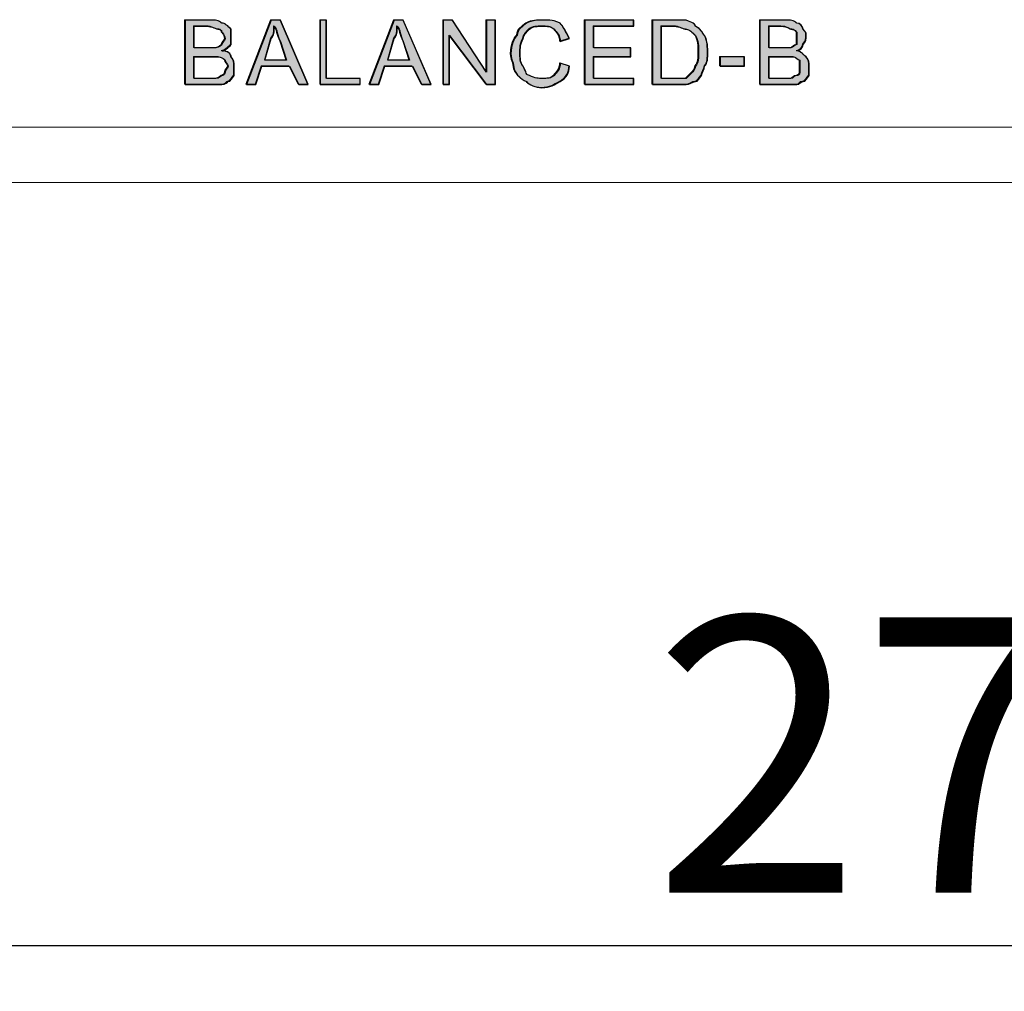
# Model space of a CAD drawing. Units: millimetres. Extents: x 1404 to 4050, y 291 to 944.
# Drawn here: x 1679 to 1715, y 460 to 496 of the extents above; entities that cross this region are included whole.
import ezdxf

# ---------------------------------------------------------------- set-up
doc = ezdxf.new("R2010")
doc.units = ezdxf.units.MM
doc.header["$PDSIZE"] = -1
doc.layers.add('_Layer_', color=7, linetype='Continuous')
doc.styles.add('SLDTEXTSTYLE0', font='txt')
doc.dimstyles.new('ISO-25', dxfattribs={"dimtxt": 10, "dimasz": 10, "dimexe": 1.25, "dimexo": 0.625, "dimtad": 1, "dimdec": 0, "dimtxsty": 'SLDTEXTSTYLE0', "dimcen": 2.5, "dimadec": 0, "dimazin": 0, "dimtfac": 1, "dimtdec": 0, "dimtmove": 0, "dimatfit": 3, "dimfxl": 1, "dimarcsym": 0})

# ---------------------------------------------------------------- blocks, each defined once
blk = doc.blocks.new('*D48')
at = {"layer": '_Layer_', "color": 0, "lineweight": -2, "transparency": 16777216}
for p, q in [((1578.529, 494.111), (1578.529, 460.736)), ((1848.529, 494.111), (1848.529, 460.736)), ((1588.529, 461.986), (1838.529, 461.986))]:
    blk.add_line(p, q, dxfattribs=at)
at = {"layer": '_Layer_', "color": 0, "transparency": 16777216}
for points in [[(1588.529, 463.653), (1588.529, 460.319), (1578.529, 461.986)], [(1838.529, 463.653), (1838.529, 460.319), (1848.529, 461.986)]]:
    blk.add_solid(points, dxfattribs=at)
at = {"layer": 'Defpoints', "color": 0, "transparency": 16777216}
for p in [(1578.529, 494.736), (1848.529, 494.736), (1848.529, 461.986)]:
    blk.add_point(p, dxfattribs=at)
at = {"layer": '_Layer_', "color": 0, "transparency": 16777216, "insert": (1713.529, 467.611), "char_height": 10, "attachment_point": 5, "style": 'SLDTEXTSTYLE0'}
blk.add_mtext('270', dxfattribs=at)

msp = doc.modelspace()

# ---------------------------------------------------------------- hatches: boundary and pattern name
at = {"layer": '_Layer_', "transparency": 33554687}
h = msp.add_hatch(color=256, dxfattribs=at)
h.dxf.hatch_style = 2
edge = h.paths.add_edge_path()
edge.add_spline(control_points=[(1685.165, 493.27), (1685.165, 493.27), (1685.165, 495.617), (1685.165, 495.617), (1685.165, 495.617), (1686.059, 495.617), (1686.059, 495.617), (1686.283, 495.617), (1686.395, 495.617), (1686.507, 495.505), (1686.618, 495.505), (1686.73, 495.393), (1686.842, 495.281), (1686.842, 495.281), (1686.842, 495.058), (1686.842, 495.058), (1686.842, 495.058), (1686.842, 494.723), (1686.842, 494.723), (1686.73, 494.611), (1686.618, 494.499), (1686.507, 494.499), (1686.73, 494.499), (1686.842, 494.387), (1686.842, 494.275), (1686.954, 494.164), (1686.954, 494.052), (1686.954, 493.94), (1686.954, 493.94), (1686.954, 493.605), (1686.954, 493.605), (1686.842, 493.493), (1686.842, 493.381), (1686.73, 493.381), (1686.73, 493.381), (1686.618, 493.27), (1686.507, 493.27), (1686.507, 493.27), (1686.059, 493.27), (1686.059, 493.27), (1686.059, 493.27), (1685.165, 493.27), (1685.165, 493.27)], knot_values=[0, 0, 0, 0, 1, 1, 1, 2, 2, 2, 3, 3, 3, 4, 4, 4, 5, 5, 5, 6, 6, 6, 7, 7, 7, 8, 8, 8, 9, 9, 9, 10, 10, 10, 11, 11, 11, 12, 12, 12, 13, 13, 13, 14, 14, 14, 14], degree=3, periodic=0)
edge = h.paths.add_edge_path()
edge.add_spline(control_points=[(1685.501, 494.611), (1685.501, 494.611), (1686.059, 494.611), (1686.059, 494.611), (1686.059, 494.611), (1686.283, 494.611), (1686.283, 494.611), (1686.395, 494.611), (1686.507, 494.723), (1686.507, 494.723), (1686.507, 494.834), (1686.618, 494.834), (1686.618, 494.946), (1686.618, 495.058), (1686.507, 495.17), (1686.507, 495.17), (1686.507, 495.281), (1686.395, 495.281), (1686.395, 495.281), (1686.283, 495.281), (1686.171, 495.393), (1685.948, 495.393), (1685.948, 495.393), (1685.501, 495.393), (1685.501, 495.393), (1685.501, 495.393), (1685.501, 494.611), (1685.501, 494.611)], knot_values=[0, 0, 0, 0, 1, 1, 1, 2, 2, 2, 3, 3, 3, 4, 4, 4, 5, 5, 5, 6, 6, 6, 7, 7, 7, 8, 8, 8, 9, 9, 9, 9], degree=3, periodic=0)
edge = h.paths.add_edge_path()
edge.add_spline(control_points=[(1685.501, 493.493), (1685.501, 493.493), (1686.059, 493.493), (1686.059, 493.493), (1686.059, 493.493), (1686.283, 493.493), (1686.283, 493.493), (1686.395, 493.493), (1686.507, 493.605), (1686.507, 493.605), (1686.507, 493.605), (1686.618, 493.605), (1686.618, 493.717), (1686.618, 493.828), (1686.73, 493.828), (1686.73, 493.94), (1686.73, 494.052), (1686.618, 494.052), (1686.618, 494.164), (1686.618, 494.164), (1686.507, 494.275), (1686.395, 494.275), (1686.395, 494.275), (1686.059, 494.275), (1686.059, 494.275), (1686.059, 494.275), (1685.501, 494.275), (1685.501, 494.275), (1685.501, 494.275), (1685.501, 493.493), (1685.501, 493.493)], knot_values=[0, 0, 0, 0, 1, 1, 1, 2, 2, 2, 3, 3, 3, 4, 4, 4, 5, 5, 5, 6, 6, 6, 7, 7, 7, 8, 8, 8, 9, 9, 9, 10, 10, 10, 10], degree=3, periodic=0)
edge = h.paths.add_edge_path()
edge.add_spline(control_points=[(1687.401, 493.27), (1687.401, 493.27), (1688.295, 495.617), (1688.295, 495.617), (1688.295, 495.617), (1688.63, 495.617), (1688.63, 495.617), (1688.63, 495.617), (1689.636, 493.27), (1689.636, 493.27), (1689.636, 493.27), (1689.301, 493.27), (1689.301, 493.27), (1689.301, 493.27), (1688.965, 493.94), (1688.965, 493.94), (1688.965, 493.94), (1687.959, 493.94), (1687.959, 493.94), (1687.959, 493.94), (1687.736, 493.27), (1687.736, 493.27), (1687.736, 493.27), (1687.401, 493.27), (1687.401, 493.27)], knot_values=[0, 0, 0, 0, 1, 1, 1, 2, 2, 2, 3, 3, 3, 4, 4, 4, 5, 5, 5, 6, 6, 6, 7, 7, 7, 8, 8, 8, 8], degree=3, periodic=0)
edge = h.paths.add_edge_path()
edge.add_spline(control_points=[(1688.071, 494.164), (1688.071, 494.164), (1688.854, 494.164), (1688.854, 494.164), (1688.854, 494.164), (1688.63, 494.834), (1688.63, 494.834), (1688.518, 495.058), (1688.518, 495.281), (1688.406, 495.393), (1688.406, 495.17), (1688.406, 495.058), (1688.295, 494.946), (1688.295, 494.946), (1688.071, 494.164), (1688.071, 494.164)], knot_values=[0, 0, 0, 0, 1, 1, 1, 2, 2, 2, 3, 3, 3, 4, 4, 4, 5, 5, 5, 5], degree=3, periodic=0)
edge = h.paths.add_edge_path()
edge.add_spline(control_points=[(1690.083, 493.27), (1690.083, 493.27), (1690.083, 495.617), (1690.083, 495.617), (1690.083, 495.617), (1690.306, 495.617), (1690.306, 495.617), (1690.306, 495.617), (1690.306, 493.493), (1690.306, 493.493), (1690.306, 493.493), (1691.536, 493.493), (1691.536, 493.493), (1691.536, 493.493), (1691.536, 493.27), (1691.536, 493.27), (1691.536, 493.27), (1690.083, 493.27), (1690.083, 493.27)], knot_values=[0, 0, 0, 0, 1, 1, 1, 2, 2, 2, 3, 3, 3, 4, 4, 4, 5, 5, 5, 6, 6, 6, 6], degree=3, periodic=0)
edge = h.paths.add_edge_path()
edge.add_spline(control_points=[(1691.871, 493.27), (1691.871, 493.27), (1692.765, 495.617), (1692.765, 495.617), (1692.765, 495.617), (1693.1, 495.617), (1693.1, 495.617), (1693.1, 495.617), (1694.106, 493.27), (1694.106, 493.27), (1694.106, 493.27), (1693.771, 493.27), (1693.771, 493.27), (1693.771, 493.27), (1693.436, 493.94), (1693.436, 493.94), (1693.436, 493.94), (1692.43, 493.94), (1692.43, 493.94), (1692.43, 493.94), (1692.206, 493.27), (1692.206, 493.27), (1692.206, 493.27), (1691.871, 493.27), (1691.871, 493.27)], knot_values=[0, 0, 0, 0, 1, 1, 1, 2, 2, 2, 3, 3, 3, 4, 4, 4, 5, 5, 5, 6, 6, 6, 7, 7, 7, 8, 8, 8, 8], degree=3, periodic=0)
edge = h.paths.add_edge_path()
edge.add_spline(control_points=[(1692.542, 494.164), (1692.542, 494.164), (1693.324, 494.164), (1693.324, 494.164), (1693.324, 494.164), (1693.1, 494.834), (1693.1, 494.834), (1692.989, 495.058), (1692.989, 495.281), (1692.877, 495.393), (1692.877, 495.17), (1692.877, 495.058), (1692.765, 494.946), (1692.765, 494.946), (1692.542, 494.164), (1692.542, 494.164)], knot_values=[0, 0, 0, 0, 1, 1, 1, 2, 2, 2, 3, 3, 3, 4, 4, 4, 5, 5, 5, 5], degree=3, periodic=0)
edge = h.paths.add_edge_path()
edge.add_spline(control_points=[(1694.553, 493.27), (1694.553, 493.27), (1694.553, 495.617), (1694.553, 495.617), (1694.553, 495.617), (1694.889, 495.617), (1694.889, 495.617), (1694.889, 495.617), (1696.118, 493.717), (1696.118, 493.717), (1696.118, 493.717), (1696.118, 495.617), (1696.118, 495.617), (1696.118, 495.617), (1696.453, 495.617), (1696.453, 495.617), (1696.453, 495.617), (1696.453, 493.27), (1696.453, 493.27), (1696.453, 493.27), (1696.118, 493.27), (1696.118, 493.27), (1696.118, 493.27), (1694.777, 495.058), (1694.777, 495.058), (1694.777, 495.058), (1694.777, 493.27), (1694.777, 493.27), (1694.777, 493.27), (1694.553, 493.27), (1694.553, 493.27)], knot_values=[0, 0, 0, 0, 1, 1, 1, 2, 2, 2, 3, 3, 3, 4, 4, 4, 5, 5, 5, 6, 6, 6, 7, 7, 7, 8, 8, 8, 9, 9, 9, 10, 10, 10, 10], degree=3, periodic=0)
edge = h.paths.add_edge_path()
edge.add_spline(control_points=[(1698.8, 494.052), (1698.8, 494.052), (1699.135, 493.94), (1699.135, 493.94), (1699.135, 493.717), (1699.024, 493.493), (1698.8, 493.381), (1698.577, 493.27), (1698.465, 493.158), (1698.129, 493.158), (1697.906, 493.158), (1697.682, 493.27), (1697.571, 493.381), (1697.347, 493.493), (1697.236, 493.605), (1697.124, 493.828), (1697.124, 494.052), (1697.012, 494.164), (1697.012, 494.387), (1697.012, 494.723), (1697.124, 494.946), (1697.236, 495.058), (1697.236, 495.281), (1697.459, 495.393), (1697.571, 495.505), (1697.794, 495.617), (1698.018, 495.617), (1698.129, 495.617), (1698.465, 495.617), (1698.577, 495.617), (1698.8, 495.505), (1698.912, 495.393), (1699.024, 495.17), (1699.135, 494.946), (1699.135, 494.946), (1698.8, 494.834), (1698.8, 494.834), (1698.8, 495.058), (1698.688, 495.17), (1698.577, 495.281), (1698.465, 495.393), (1698.353, 495.393), (1698.129, 495.393), (1698.018, 495.393), (1697.794, 495.393), (1697.682, 495.281), (1697.571, 495.17), (1697.459, 495.058), (1697.459, 494.946), (1697.347, 494.723), (1697.347, 494.611), (1697.347, 494.387), (1697.347, 494.275), (1697.347, 494.052), (1697.459, 493.94), (1697.571, 493.717), (1697.571, 493.605), (1697.682, 493.605), (1697.906, 493.493), (1698.018, 493.493), (1698.129, 493.493), (1698.353, 493.493), (1698.465, 493.493), (1698.577, 493.605), (1698.688, 493.717), (1698.8, 493.828), (1698.8, 494.052)], knot_values=[0, 0, 0, 0, 1, 1, 1, 2, 2, 2, 3, 3, 3, 4, 4, 4, 5, 5, 5, 6, 6, 6, 7, 7, 7, 8, 8, 8, 9, 9, 9, 10, 10, 10, 11, 11, 11, 12, 12, 12, 13, 13, 13, 14, 14, 14, 15, 15, 15, 16, 16, 16, 17, 17, 17, 18, 18, 18, 19, 19, 19, 20, 20, 20, 21, 21, 21, 22, 22, 22, 22], degree=3, periodic=0)
edge = h.paths.add_edge_path()
edge.add_spline(control_points=[(1699.694, 493.27), (1699.694, 493.27), (1699.694, 495.617), (1699.694, 495.617), (1699.694, 495.617), (1701.482, 495.617), (1701.482, 495.617), (1701.482, 495.617), (1701.482, 495.393), (1701.482, 495.393), (1701.482, 495.393), (1700.029, 495.393), (1700.029, 495.393), (1700.029, 495.393), (1700.029, 494.611), (1700.029, 494.611), (1700.029, 494.611), (1701.371, 494.611), (1701.371, 494.611), (1701.371, 494.611), (1701.371, 494.275), (1701.371, 494.275), (1701.371, 494.275), (1700.029, 494.275), (1700.029, 494.275), (1700.029, 494.275), (1700.029, 493.493), (1700.029, 493.493), (1700.029, 493.493), (1701.482, 493.493), (1701.482, 493.493), (1701.482, 493.493), (1701.482, 493.27), (1701.482, 493.27), (1701.482, 493.27), (1699.694, 493.27), (1699.694, 493.27)], knot_values=[0, 0, 0, 0, 1, 1, 1, 2, 2, 2, 3, 3, 3, 4, 4, 4, 5, 5, 5, 6, 6, 6, 7, 7, 7, 8, 8, 8, 9, 9, 9, 10, 10, 10, 11, 11, 11, 12, 12, 12, 12], degree=3, periodic=0)
edge = h.paths.add_edge_path()
edge.add_spline(control_points=[(1702.153, 493.27), (1702.153, 493.27), (1702.153, 495.617), (1702.153, 495.617), (1702.153, 495.617), (1702.935, 495.617), (1702.935, 495.617), (1702.935, 495.617), (1703.382, 495.617), (1703.382, 495.617), (1703.606, 495.505), (1703.717, 495.505), (1703.717, 495.393), (1703.941, 495.281), (1703.941, 495.17), (1704.053, 495.058), (1704.164, 494.834), (1704.164, 494.611), (1704.164, 494.387), (1704.164, 494.275), (1704.164, 494.052), (1704.053, 493.94), (1704.053, 493.828), (1703.941, 493.717), (1703.941, 493.605), (1703.829, 493.493), (1703.829, 493.381), (1703.717, 493.381), (1703.606, 493.381), (1703.494, 493.27), (1703.382, 493.27), (1703.382, 493.27), (1703.047, 493.27), (1703.047, 493.27), (1703.047, 493.27), (1702.153, 493.27), (1702.153, 493.27)], knot_values=[0, 0, 0, 0, 1, 1, 1, 2, 2, 2, 3, 3, 3, 4, 4, 4, 5, 5, 5, 6, 6, 6, 7, 7, 7, 8, 8, 8, 9, 9, 9, 10, 10, 10, 11, 11, 11, 12, 12, 12, 12], degree=3, periodic=0)
edge = h.paths.add_edge_path()
edge.add_spline(control_points=[(1702.488, 493.493), (1702.488, 493.493), (1703.047, 493.493), (1703.047, 493.493), (1703.047, 493.493), (1703.382, 493.493), (1703.382, 493.493), (1703.494, 493.605), (1703.494, 493.605), (1703.606, 493.717), (1703.606, 493.717), (1703.717, 493.828), (1703.717, 493.94), (1703.829, 494.052), (1703.829, 494.275), (1703.829, 494.387), (1703.829, 494.723), (1703.829, 494.834), (1703.717, 495.058), (1703.606, 495.17), (1703.494, 495.281), (1703.382, 495.281), (1703.271, 495.281), (1703.159, 495.393), (1702.935, 495.393), (1702.935, 495.393), (1702.488, 495.393), (1702.488, 495.393), (1702.488, 495.393), (1702.488, 493.493), (1702.488, 493.493)], knot_values=[0, 0, 0, 0, 1, 1, 1, 2, 2, 2, 3, 3, 3, 4, 4, 4, 5, 5, 5, 6, 6, 6, 7, 7, 7, 8, 8, 8, 9, 9, 9, 10, 10, 10, 10], degree=3, periodic=0)
edge = h.paths.add_edge_path()
edge.add_spline(control_points=[(1704.612, 494.275), (1704.612, 494.275), (1705.506, 494.275), (1705.506, 494.275), (1705.506, 494.275), (1705.506, 493.94), (1705.506, 493.94), (1705.506, 493.94), (1704.612, 493.94), (1704.612, 493.94), (1704.612, 493.94), (1704.612, 494.275), (1704.612, 494.275)], knot_values=[0, 0, 0, 0, 1, 1, 1, 2, 2, 2, 3, 3, 3, 4, 4, 4, 4], degree=3, periodic=0)
edge = h.paths.add_edge_path()
edge.add_spline(control_points=[(1706.064, 493.27), (1706.064, 493.27), (1706.064, 495.617), (1706.064, 495.617), (1706.064, 495.617), (1706.959, 495.617), (1706.959, 495.617), (1707.182, 495.617), (1707.294, 495.617), (1707.406, 495.505), (1707.517, 495.505), (1707.629, 495.393), (1707.629, 495.281), (1707.741, 495.17), (1707.741, 495.17), (1707.741, 495.058), (1707.741, 494.946), (1707.741, 494.834), (1707.629, 494.723), (1707.629, 494.611), (1707.517, 494.499), (1707.406, 494.499), (1707.517, 494.499), (1707.629, 494.387), (1707.741, 494.275), (1707.852, 494.164), (1707.852, 494.052), (1707.852, 493.94), (1707.852, 493.94), (1707.852, 493.605), (1707.852, 493.605), (1707.741, 493.493), (1707.741, 493.381), (1707.629, 493.381), (1707.517, 493.381), (1707.517, 493.27), (1707.406, 493.27), (1707.406, 493.27), (1706.959, 493.27), (1706.959, 493.27), (1706.959, 493.27), (1706.064, 493.27), (1706.064, 493.27)], knot_values=[0, 0, 0, 0, 1, 1, 1, 2, 2, 2, 3, 3, 3, 4, 4, 4, 5, 5, 5, 6, 6, 6, 7, 7, 7, 8, 8, 8, 9, 9, 9, 10, 10, 10, 11, 11, 11, 12, 12, 12, 13, 13, 13, 14, 14, 14, 14], degree=3, periodic=0)
edge = h.paths.add_edge_path()
edge.add_spline(control_points=[(1706.4, 494.611), (1706.4, 494.611), (1706.847, 494.611), (1706.847, 494.611), (1706.847, 494.611), (1707.182, 494.611), (1707.182, 494.611), (1707.294, 494.611), (1707.294, 494.723), (1707.406, 494.723), (1707.406, 494.723), (1707.406, 494.946), (1707.406, 494.946), (1707.406, 494.946), (1707.406, 495.17), (1707.406, 495.17), (1707.294, 495.281), (1707.294, 495.281), (1707.182, 495.281), (1707.182, 495.281), (1707.07, 495.393), (1706.847, 495.393), (1706.847, 495.393), (1706.4, 495.393), (1706.4, 495.393), (1706.4, 495.393), (1706.4, 494.611), (1706.4, 494.611)], knot_values=[0, 0, 0, 0, 1, 1, 1, 2, 2, 2, 3, 3, 3, 4, 4, 4, 5, 5, 5, 6, 6, 6, 7, 7, 7, 8, 8, 8, 9, 9, 9, 9], degree=3, periodic=0)
edge = h.paths.add_edge_path()
edge.add_spline(control_points=[(1706.4, 493.493), (1706.4, 493.493), (1706.959, 493.493), (1706.959, 493.493), (1706.959, 493.493), (1707.182, 493.493), (1707.182, 493.493), (1707.294, 493.493), (1707.294, 493.605), (1707.406, 493.605), (1707.406, 493.605), (1707.517, 493.605), (1707.517, 493.717), (1707.517, 493.717), (1707.517, 493.94), (1707.517, 493.94), (1707.517, 493.94), (1707.517, 494.164), (1707.517, 494.164), (1707.406, 494.164), (1707.406, 494.275), (1707.294, 494.275), (1707.294, 494.275), (1706.959, 494.275), (1706.959, 494.275), (1706.959, 494.275), (1706.4, 494.275), (1706.4, 494.275), (1706.4, 494.275), (1706.4, 493.493), (1706.4, 493.493)], knot_values=[0, 0, 0, 0, 1, 1, 1, 2, 2, 2, 3, 3, 3, 4, 4, 4, 5, 5, 5, 6, 6, 6, 7, 7, 7, 8, 8, 8, 9, 9, 9, 10, 10, 10, 10], degree=3, periodic=0)

# ---------------------------------------------------------------- linework, layer by layer
at = {"layer": '_Layer_', "lineweight": 9}
for p, q in [((1593.616, 491.718), (1833.553, 491.718)), ((1593.616, 489.707), (1833.553, 489.707))]:
    msp.add_line(p, q, dxfattribs=at)
for points in [[(1687.378, 493.283), (1688.272, 495.63), (1688.607, 495.63), (1689.613, 493.283), (1689.278, 493.283), (1688.943, 493.953), (1687.937, 493.953), (1687.713, 493.283)], [(1690.06, 493.283), (1690.06, 495.63), (1690.284, 495.63), (1690.284, 493.506), (1691.513, 493.506), (1691.513, 493.283)], [(1691.848, 493.283), (1692.742, 495.63), (1693.078, 495.63), (1694.083, 493.283), (1693.748, 493.283), (1693.413, 493.953), (1692.407, 493.953), (1692.183, 493.283)], [(1694.53, 493.283), (1694.53, 495.63), (1694.866, 495.63), (1696.095, 493.73), (1696.095, 495.63), (1696.43, 495.63), (1696.43, 493.283), (1696.095, 493.283), (1694.754, 495.071), (1694.754, 493.283)], [(1699.671, 493.283), (1699.671, 495.63), (1701.459, 495.63), (1701.459, 495.406), (1700.006, 495.406), (1700.006, 494.624), (1701.347, 494.624), (1701.347, 494.289), (1700.006, 494.289), (1700.006, 493.506), (1701.459, 493.506), (1701.459, 493.283)], [(1704.588, 494.289), (1705.482, 494.289), (1705.482, 493.953), (1704.588, 493.953)]]:
    msp.add_lwpolyline(points, close=True, dxfattribs=at)
for points, knots in [([(1685.143, 493.283), (1685.143, 493.283), (1685.143, 495.63), (1685.143, 495.63), (1685.143, 495.63), (1686.037, 495.63), (1686.037, 495.63), (1686.261, 495.63), (1686.372, 495.63), (1686.484, 495.518), (1686.596, 495.518), (1686.707, 495.406), (1686.819, 495.294), (1686.819, 495.294), (1686.819, 495.071), (1686.819, 495.071), (1686.819, 495.071), (1686.819, 494.736), (1686.819, 494.736), (1686.707, 494.624), (1686.596, 494.512), (1686.484, 494.512), (1686.707, 494.512), (1686.819, 494.4), (1686.819, 494.289), (1686.931, 494.177), (1686.931, 494.065), (1686.931, 493.953), (1686.931, 493.953), (1686.931, 493.618), (1686.931, 493.618), (1686.819, 493.506), (1686.819, 493.395), (1686.707, 493.395), (1686.707, 493.395), (1686.596, 493.283), (1686.484, 493.283), (1686.484, 493.283), (1686.037, 493.283), (1686.037, 493.283), (1686.037, 493.283), (1685.143, 493.283), (1685.143, 493.283)], [0, 0, 0, 0, 1, 1, 1, 2, 2, 2, 3, 3, 3, 4, 4, 4, 5, 5, 5, 6, 6, 6, 7, 7, 7, 8, 8, 8, 9, 9, 9, 10, 10, 10, 11, 11, 11, 12, 12, 12, 13, 13, 13, 14, 14, 14, 14]), ([(1685.478, 494.624), (1685.478, 494.624), (1686.037, 494.624), (1686.037, 494.624), (1686.037, 494.624), (1686.261, 494.624), (1686.261, 494.624), (1686.372, 494.624), (1686.484, 494.736), (1686.484, 494.736), (1686.484, 494.847), (1686.596, 494.847), (1686.596, 494.959), (1686.596, 495.071), (1686.484, 495.183), (1686.484, 495.183), (1686.484, 495.294), (1686.372, 495.294), (1686.372, 495.294), (1686.261, 495.294), (1686.149, 495.406), (1685.925, 495.406), (1685.925, 495.406), (1685.478, 495.406), (1685.478, 495.406), (1685.478, 495.406), (1685.478, 494.624), (1685.478, 494.624)], [0, 0, 0, 0, 1, 1, 1, 2, 2, 2, 3, 3, 3, 4, 4, 4, 5, 5, 5, 6, 6, 6, 7, 7, 7, 8, 8, 8, 9, 9, 9, 9]), ([(1688.048, 494.177), (1688.048, 494.177), (1688.831, 494.177), (1688.831, 494.177), (1688.831, 494.177), (1688.607, 494.847), (1688.607, 494.847), (1688.496, 495.071), (1688.496, 495.294), (1688.384, 495.406), (1688.384, 495.183), (1688.384, 495.071), (1688.272, 494.959), (1688.272, 494.959), (1688.048, 494.177), (1688.048, 494.177)], [0, 0, 0, 0, 1, 1, 1, 2, 2, 2, 3, 3, 3, 4, 4, 4, 5, 5, 5, 5]), ([(1692.519, 494.177), (1692.519, 494.177), (1693.301, 494.177), (1693.301, 494.177), (1693.301, 494.177), (1693.078, 494.847), (1693.078, 494.847), (1692.966, 495.071), (1692.966, 495.294), (1692.854, 495.406), (1692.854, 495.183), (1692.854, 495.071), (1692.742, 494.959), (1692.742, 494.959), (1692.519, 494.177), (1692.519, 494.177)], [0, 0, 0, 0, 1, 1, 1, 2, 2, 2, 3, 3, 3, 4, 4, 4, 5, 5, 5, 5]), ([(1698.777, 494.065), (1698.777, 494.065), (1699.112, 493.953), (1699.112, 493.953), (1699.112, 493.73), (1699.001, 493.506), (1698.777, 493.395), (1698.553, 493.283), (1698.442, 493.171), (1698.106, 493.171), (1697.883, 493.171), (1697.659, 493.283), (1697.548, 493.395), (1697.324, 493.506), (1697.212, 493.618), (1697.101, 493.842), (1697.101, 494.065), (1696.989, 494.177), (1696.989, 494.4), (1696.989, 494.736), (1697.101, 494.959), (1697.212, 495.071), (1697.212, 495.294), (1697.436, 495.406), (1697.548, 495.518), (1697.771, 495.63), (1697.995, 495.63), (1698.106, 495.63), (1698.442, 495.63), (1698.553, 495.63), (1698.777, 495.518), (1698.889, 495.406), (1699.001, 495.183), (1699.112, 494.959), (1699.112, 494.959), (1698.777, 494.847), (1698.777, 494.847), (1698.777, 495.071), (1698.665, 495.183), (1698.553, 495.294), (1698.442, 495.406), (1698.33, 495.406), (1698.106, 495.406), (1697.995, 495.406), (1697.771, 495.406), (1697.659, 495.294), (1697.548, 495.183), (1697.436, 495.071), (1697.436, 494.959), (1697.324, 494.736), (1697.324, 494.624), (1697.324, 494.4), (1697.324, 494.289), (1697.324, 494.065), (1697.436, 493.953), (1697.548, 493.73), (1697.548, 493.618), (1697.659, 493.618), (1697.883, 493.506), (1697.995, 493.506), (1698.106, 493.506), (1698.33, 493.506), (1698.442, 493.506), (1698.553, 493.618), (1698.665, 493.73), (1698.777, 493.842), (1698.777, 494.065)], [0, 0, 0, 0, 1, 1, 1, 2, 2, 2, 3, 3, 3, 4, 4, 4, 5, 5, 5, 6, 6, 6, 7, 7, 7, 8, 8, 8, 9, 9, 9, 10, 10, 10, 11, 11, 11, 12, 12, 12, 13, 13, 13, 14, 14, 14, 15, 15, 15, 16, 16, 16, 17, 17, 17, 18, 18, 18, 19, 19, 19, 20, 20, 20, 21, 21, 21, 22, 22, 22, 22]), ([(1702.13, 493.283), (1702.13, 493.283), (1702.13, 495.63), (1702.13, 495.63), (1702.13, 495.63), (1702.912, 495.63), (1702.912, 495.63), (1702.912, 495.63), (1703.359, 495.63), (1703.359, 495.63), (1703.583, 495.518), (1703.694, 495.518), (1703.694, 495.406), (1703.918, 495.294), (1703.918, 495.183), (1704.03, 495.071), (1704.141, 494.847), (1704.141, 494.624), (1704.141, 494.4), (1704.141, 494.289), (1704.141, 494.065), (1704.03, 493.953), (1704.03, 493.842), (1703.918, 493.73), (1703.918, 493.618), (1703.806, 493.506), (1703.806, 493.395), (1703.694, 493.395), (1703.583, 493.395), (1703.471, 493.283), (1703.359, 493.283), (1703.359, 493.283), (1703.024, 493.283), (1703.024, 493.283), (1703.024, 493.283), (1702.13, 493.283), (1702.13, 493.283)], [0, 0, 0, 0, 1, 1, 1, 2, 2, 2, 3, 3, 3, 4, 4, 4, 5, 5, 5, 6, 6, 6, 7, 7, 7, 8, 8, 8, 9, 9, 9, 10, 10, 10, 11, 11, 11, 12, 12, 12, 12]), ([(1702.465, 493.506), (1702.465, 493.506), (1703.024, 493.506), (1703.024, 493.506), (1703.024, 493.506), (1703.359, 493.506), (1703.359, 493.506), (1703.471, 493.618), (1703.471, 493.618), (1703.583, 493.73), (1703.583, 493.73), (1703.694, 493.842), (1703.694, 493.953), (1703.806, 494.065), (1703.806, 494.289), (1703.806, 494.4), (1703.806, 494.736), (1703.806, 494.847), (1703.694, 495.071), (1703.583, 495.183), (1703.471, 495.294), (1703.359, 495.294), (1703.247, 495.294), (1703.135, 495.406), (1702.912, 495.406), (1702.912, 495.406), (1702.465, 495.406), (1702.465, 495.406), (1702.465, 495.406), (1702.465, 493.506), (1702.465, 493.506)], [0, 0, 0, 0, 1, 1, 1, 2, 2, 2, 3, 3, 3, 4, 4, 4, 5, 5, 5, 6, 6, 6, 7, 7, 7, 8, 8, 8, 9, 9, 9, 10, 10, 10, 10]), ([(1706.041, 493.283), (1706.041, 493.283), (1706.041, 495.63), (1706.041, 495.63), (1706.041, 495.63), (1706.935, 495.63), (1706.935, 495.63), (1707.159, 495.63), (1707.27, 495.63), (1707.382, 495.518), (1707.494, 495.518), (1707.606, 495.406), (1707.606, 495.294), (1707.718, 495.183), (1707.718, 495.183), (1707.718, 495.071), (1707.718, 494.959), (1707.718, 494.847), (1707.606, 494.736), (1707.606, 494.624), (1707.494, 494.512), (1707.382, 494.512), (1707.494, 494.512), (1707.606, 494.4), (1707.718, 494.289), (1707.829, 494.177), (1707.829, 494.065), (1707.829, 493.953), (1707.829, 493.953), (1707.829, 493.618), (1707.829, 493.618), (1707.718, 493.506), (1707.718, 493.395), (1707.606, 493.395), (1707.494, 493.395), (1707.494, 493.283), (1707.382, 493.283), (1707.382, 493.283), (1706.935, 493.283), (1706.935, 493.283), (1706.935, 493.283), (1706.041, 493.283), (1706.041, 493.283)], [0, 0, 0, 0, 1, 1, 1, 2, 2, 2, 3, 3, 3, 4, 4, 4, 5, 5, 5, 6, 6, 6, 7, 7, 7, 8, 8, 8, 9, 9, 9, 10, 10, 10, 11, 11, 11, 12, 12, 12, 13, 13, 13, 14, 14, 14, 14]), ([(1706.376, 494.624), (1706.376, 494.624), (1706.823, 494.624), (1706.823, 494.624), (1706.823, 494.624), (1707.159, 494.624), (1707.159, 494.624), (1707.27, 494.624), (1707.27, 494.736), (1707.382, 494.736), (1707.382, 494.736), (1707.382, 494.959), (1707.382, 494.959), (1707.382, 494.959), (1707.382, 495.183), (1707.382, 495.183), (1707.27, 495.294), (1707.27, 495.294), (1707.159, 495.294), (1707.159, 495.294), (1707.047, 495.406), (1706.823, 495.406), (1706.823, 495.406), (1706.376, 495.406), (1706.376, 495.406), (1706.376, 495.406), (1706.376, 494.624), (1706.376, 494.624)], [0, 0, 0, 0, 1, 1, 1, 2, 2, 2, 3, 3, 3, 4, 4, 4, 5, 5, 5, 6, 6, 6, 7, 7, 7, 8, 8, 8, 9, 9, 9, 9]), ([(1685.478, 493.506), (1685.478, 493.506), (1686.037, 493.506), (1686.037, 493.506), (1686.037, 493.506), (1686.261, 493.506), (1686.261, 493.506), (1686.372, 493.506), (1686.484, 493.618), (1686.484, 493.618), (1686.484, 493.618), (1686.596, 493.618), (1686.596, 493.73), (1686.596, 493.842), (1686.707, 493.842), (1686.707, 493.953), (1686.707, 494.065), (1686.596, 494.065), (1686.596, 494.177), (1686.596, 494.177), (1686.484, 494.289), (1686.372, 494.289), (1686.372, 494.289), (1686.037, 494.289), (1686.037, 494.289), (1686.037, 494.289), (1685.478, 494.289), (1685.478, 494.289), (1685.478, 494.289), (1685.478, 493.506), (1685.478, 493.506)], [0, 0, 0, 0, 1, 1, 1, 2, 2, 2, 3, 3, 3, 4, 4, 4, 5, 5, 5, 6, 6, 6, 7, 7, 7, 8, 8, 8, 9, 9, 9, 10, 10, 10, 10]), ([(1706.376, 493.506), (1706.376, 493.506), (1706.935, 493.506), (1706.935, 493.506), (1706.935, 493.506), (1707.159, 493.506), (1707.159, 493.506), (1707.27, 493.506), (1707.27, 493.618), (1707.382, 493.618), (1707.382, 493.618), (1707.494, 493.618), (1707.494, 493.73), (1707.494, 493.73), (1707.494, 493.953), (1707.494, 493.953), (1707.494, 493.953), (1707.494, 494.177), (1707.494, 494.177), (1707.382, 494.177), (1707.382, 494.289), (1707.27, 494.289), (1707.27, 494.289), (1706.935, 494.289), (1706.935, 494.289), (1706.935, 494.289), (1706.376, 494.289), (1706.376, 494.289), (1706.376, 494.289), (1706.376, 493.506), (1706.376, 493.506)], [0, 0, 0, 0, 1, 1, 1, 2, 2, 2, 3, 3, 3, 4, 4, 4, 5, 5, 5, 6, 6, 6, 7, 7, 7, 8, 8, 8, 9, 9, 9, 10, 10, 10, 10])]:
    msp.add_open_spline(points, degree=3, knots=knots, dxfattribs=at)
at = {"layer": '_Layer_'}
for points, knots in [([(1685.165, 493.27), (1685.165, 493.27), (1685.165, 495.617), (1685.165, 495.617), (1685.165, 495.617), (1686.059, 495.617), (1686.059, 495.617), (1686.283, 495.617), (1686.395, 495.617), (1686.507, 495.505), (1686.618, 495.505), (1686.73, 495.393), (1686.842, 495.281), (1686.842, 495.281), (1686.842, 495.058), (1686.842, 495.058), (1686.842, 495.058), (1686.842, 494.723), (1686.842, 494.723), (1686.73, 494.611), (1686.618, 494.499), (1686.507, 494.499), (1686.73, 494.499), (1686.842, 494.387), (1686.842, 494.275), (1686.954, 494.164), (1686.954, 494.052), (1686.954, 493.94), (1686.954, 493.94), (1686.954, 493.605), (1686.954, 493.605), (1686.842, 493.493), (1686.842, 493.381), (1686.73, 493.381), (1686.73, 493.381), (1686.618, 493.27), (1686.507, 493.27), (1686.507, 493.27), (1686.059, 493.27), (1686.059, 493.27), (1686.059, 493.27), (1685.165, 493.27), (1685.165, 493.27)], [0, 0, 0, 0, 1, 1, 1, 2, 2, 2, 3, 3, 3, 4, 4, 4, 5, 5, 5, 6, 6, 6, 7, 7, 7, 8, 8, 8, 9, 9, 9, 10, 10, 10, 11, 11, 11, 12, 12, 12, 13, 13, 13, 14, 14, 14, 14]), ([(1685.501, 494.611), (1685.501, 494.611), (1686.059, 494.611), (1686.059, 494.611), (1686.059, 494.611), (1686.283, 494.611), (1686.283, 494.611), (1686.395, 494.611), (1686.507, 494.723), (1686.507, 494.723), (1686.507, 494.834), (1686.618, 494.834), (1686.618, 494.946), (1686.618, 495.058), (1686.507, 495.17), (1686.507, 495.17), (1686.507, 495.281), (1686.395, 495.281), (1686.395, 495.281), (1686.283, 495.281), (1686.171, 495.393), (1685.948, 495.393), (1685.948, 495.393), (1685.501, 495.393), (1685.501, 495.393), (1685.501, 495.393), (1685.501, 494.611), (1685.501, 494.611)], [0, 0, 0, 0, 1, 1, 1, 2, 2, 2, 3, 3, 3, 4, 4, 4, 5, 5, 5, 6, 6, 6, 7, 7, 7, 8, 8, 8, 9, 9, 9, 9]), ([(1687.401, 493.27), (1687.401, 493.27), (1688.295, 495.617), (1688.295, 495.617), (1688.295, 495.617), (1688.63, 495.617), (1688.63, 495.617), (1688.63, 495.617), (1689.636, 493.27), (1689.636, 493.27), (1689.636, 493.27), (1689.301, 493.27), (1689.301, 493.27), (1689.301, 493.27), (1688.965, 493.94), (1688.965, 493.94), (1688.965, 493.94), (1687.959, 493.94), (1687.959, 493.94), (1687.959, 493.94), (1687.736, 493.27), (1687.736, 493.27), (1687.736, 493.27), (1687.401, 493.27), (1687.401, 493.27)], [0, 0, 0, 0, 1, 1, 1, 2, 2, 2, 3, 3, 3, 4, 4, 4, 5, 5, 5, 6, 6, 6, 7, 7, 7, 8, 8, 8, 8]), ([(1688.071, 494.164), (1688.071, 494.164), (1688.854, 494.164), (1688.854, 494.164), (1688.854, 494.164), (1688.63, 494.834), (1688.63, 494.834), (1688.518, 495.058), (1688.518, 495.281), (1688.406, 495.393), (1688.406, 495.17), (1688.406, 495.058), (1688.295, 494.946), (1688.295, 494.946), (1688.071, 494.164), (1688.071, 494.164)], [0, 0, 0, 0, 1, 1, 1, 2, 2, 2, 3, 3, 3, 4, 4, 4, 5, 5, 5, 5]), ([(1690.083, 493.27), (1690.083, 493.27), (1690.083, 495.617), (1690.083, 495.617), (1690.083, 495.617), (1690.306, 495.617), (1690.306, 495.617), (1690.306, 495.617), (1690.306, 493.493), (1690.306, 493.493), (1690.306, 493.493), (1691.536, 493.493), (1691.536, 493.493), (1691.536, 493.493), (1691.536, 493.27), (1691.536, 493.27), (1691.536, 493.27), (1690.083, 493.27), (1690.083, 493.27)], [0, 0, 0, 0, 1, 1, 1, 2, 2, 2, 3, 3, 3, 4, 4, 4, 5, 5, 5, 6, 6, 6, 6]), ([(1691.871, 493.27), (1691.871, 493.27), (1692.765, 495.617), (1692.765, 495.617), (1692.765, 495.617), (1693.1, 495.617), (1693.1, 495.617), (1693.1, 495.617), (1694.106, 493.27), (1694.106, 493.27), (1694.106, 493.27), (1693.771, 493.27), (1693.771, 493.27), (1693.771, 493.27), (1693.436, 493.94), (1693.436, 493.94), (1693.436, 493.94), (1692.43, 493.94), (1692.43, 493.94), (1692.43, 493.94), (1692.206, 493.27), (1692.206, 493.27), (1692.206, 493.27), (1691.871, 493.27), (1691.871, 493.27)], [0, 0, 0, 0, 1, 1, 1, 2, 2, 2, 3, 3, 3, 4, 4, 4, 5, 5, 5, 6, 6, 6, 7, 7, 7, 8, 8, 8, 8]), ([(1692.542, 494.164), (1692.542, 494.164), (1693.324, 494.164), (1693.324, 494.164), (1693.324, 494.164), (1693.1, 494.834), (1693.1, 494.834), (1692.989, 495.058), (1692.989, 495.281), (1692.877, 495.393), (1692.877, 495.17), (1692.877, 495.058), (1692.765, 494.946), (1692.765, 494.946), (1692.542, 494.164), (1692.542, 494.164)], [0, 0, 0, 0, 1, 1, 1, 2, 2, 2, 3, 3, 3, 4, 4, 4, 5, 5, 5, 5]), ([(1694.553, 493.27), (1694.553, 493.27), (1694.553, 495.617), (1694.553, 495.617), (1694.553, 495.617), (1694.889, 495.617), (1694.889, 495.617), (1694.889, 495.617), (1696.118, 493.717), (1696.118, 493.717), (1696.118, 493.717), (1696.118, 495.617), (1696.118, 495.617), (1696.118, 495.617), (1696.453, 495.617), (1696.453, 495.617), (1696.453, 495.617), (1696.453, 493.27), (1696.453, 493.27), (1696.453, 493.27), (1696.118, 493.27), (1696.118, 493.27), (1696.118, 493.27), (1694.777, 495.058), (1694.777, 495.058), (1694.777, 495.058), (1694.777, 493.27), (1694.777, 493.27), (1694.777, 493.27), (1694.553, 493.27), (1694.553, 493.27)], [0, 0, 0, 0, 1, 1, 1, 2, 2, 2, 3, 3, 3, 4, 4, 4, 5, 5, 5, 6, 6, 6, 7, 7, 7, 8, 8, 8, 9, 9, 9, 10, 10, 10, 10]), ([(1698.8, 494.052), (1698.8, 494.052), (1699.135, 493.94), (1699.135, 493.94), (1699.135, 493.717), (1699.024, 493.493), (1698.8, 493.381), (1698.577, 493.27), (1698.465, 493.158), (1698.129, 493.158), (1697.906, 493.158), (1697.682, 493.27), (1697.571, 493.381), (1697.347, 493.493), (1697.236, 493.605), (1697.124, 493.828), (1697.124, 494.052), (1697.012, 494.164), (1697.012, 494.387), (1697.012, 494.723), (1697.124, 494.946), (1697.236, 495.058), (1697.236, 495.281), (1697.459, 495.393), (1697.571, 495.505), (1697.794, 495.617), (1698.018, 495.617), (1698.129, 495.617), (1698.465, 495.617), (1698.577, 495.617), (1698.8, 495.505), (1698.912, 495.393), (1699.024, 495.17), (1699.135, 494.946), (1699.135, 494.946), (1698.8, 494.834), (1698.8, 494.834), (1698.8, 495.058), (1698.688, 495.17), (1698.577, 495.281), (1698.465, 495.393), (1698.353, 495.393), (1698.129, 495.393), (1698.018, 495.393), (1697.794, 495.393), (1697.682, 495.281), (1697.571, 495.17), (1697.459, 495.058), (1697.459, 494.946), (1697.347, 494.723), (1697.347, 494.611), (1697.347, 494.387), (1697.347, 494.275), (1697.347, 494.052), (1697.459, 493.94), (1697.571, 493.717), (1697.571, 493.605), (1697.682, 493.605), (1697.906, 493.493), (1698.018, 493.493), (1698.129, 493.493), (1698.353, 493.493), (1698.465, 493.493), (1698.577, 493.605), (1698.688, 493.717), (1698.8, 493.828), (1698.8, 494.052)], [0, 0, 0, 0, 1, 1, 1, 2, 2, 2, 3, 3, 3, 4, 4, 4, 5, 5, 5, 6, 6, 6, 7, 7, 7, 8, 8, 8, 9, 9, 9, 10, 10, 10, 11, 11, 11, 12, 12, 12, 13, 13, 13, 14, 14, 14, 15, 15, 15, 16, 16, 16, 17, 17, 17, 18, 18, 18, 19, 19, 19, 20, 20, 20, 21, 21, 21, 22, 22, 22, 22]), ([(1699.694, 493.27), (1699.694, 493.27), (1699.694, 495.617), (1699.694, 495.617), (1699.694, 495.617), (1701.482, 495.617), (1701.482, 495.617), (1701.482, 495.617), (1701.482, 495.393), (1701.482, 495.393), (1701.482, 495.393), (1700.029, 495.393), (1700.029, 495.393), (1700.029, 495.393), (1700.029, 494.611), (1700.029, 494.611), (1700.029, 494.611), (1701.371, 494.611), (1701.371, 494.611), (1701.371, 494.611), (1701.371, 494.275), (1701.371, 494.275), (1701.371, 494.275), (1700.029, 494.275), (1700.029, 494.275), (1700.029, 494.275), (1700.029, 493.493), (1700.029, 493.493), (1700.029, 493.493), (1701.482, 493.493), (1701.482, 493.493), (1701.482, 493.493), (1701.482, 493.27), (1701.482, 493.27), (1701.482, 493.27), (1699.694, 493.27), (1699.694, 493.27)], [0, 0, 0, 0, 1, 1, 1, 2, 2, 2, 3, 3, 3, 4, 4, 4, 5, 5, 5, 6, 6, 6, 7, 7, 7, 8, 8, 8, 9, 9, 9, 10, 10, 10, 11, 11, 11, 12, 12, 12, 12]), ([(1702.153, 493.27), (1702.153, 493.27), (1702.153, 495.617), (1702.153, 495.617), (1702.153, 495.617), (1702.935, 495.617), (1702.935, 495.617), (1702.935, 495.617), (1703.382, 495.617), (1703.382, 495.617), (1703.606, 495.505), (1703.717, 495.505), (1703.717, 495.393), (1703.941, 495.281), (1703.941, 495.17), (1704.053, 495.058), (1704.164, 494.834), (1704.164, 494.611), (1704.164, 494.387), (1704.164, 494.275), (1704.164, 494.052), (1704.053, 493.94), (1704.053, 493.828), (1703.941, 493.717), (1703.941, 493.605), (1703.829, 493.493), (1703.829, 493.381), (1703.717, 493.381), (1703.606, 493.381), (1703.494, 493.27), (1703.382, 493.27), (1703.382, 493.27), (1703.047, 493.27), (1703.047, 493.27), (1703.047, 493.27), (1702.153, 493.27), (1702.153, 493.27)], [0, 0, 0, 0, 1, 1, 1, 2, 2, 2, 3, 3, 3, 4, 4, 4, 5, 5, 5, 6, 6, 6, 7, 7, 7, 8, 8, 8, 9, 9, 9, 10, 10, 10, 11, 11, 11, 12, 12, 12, 12]), ([(1702.488, 493.493), (1702.488, 493.493), (1703.047, 493.493), (1703.047, 493.493), (1703.047, 493.493), (1703.382, 493.493), (1703.382, 493.493), (1703.494, 493.605), (1703.494, 493.605), (1703.606, 493.717), (1703.606, 493.717), (1703.717, 493.828), (1703.717, 493.94), (1703.829, 494.052), (1703.829, 494.275), (1703.829, 494.387), (1703.829, 494.723), (1703.829, 494.834), (1703.717, 495.058), (1703.606, 495.17), (1703.494, 495.281), (1703.382, 495.281), (1703.271, 495.281), (1703.159, 495.393), (1702.935, 495.393), (1702.935, 495.393), (1702.488, 495.393), (1702.488, 495.393), (1702.488, 495.393), (1702.488, 493.493), (1702.488, 493.493)], [0, 0, 0, 0, 1, 1, 1, 2, 2, 2, 3, 3, 3, 4, 4, 4, 5, 5, 5, 6, 6, 6, 7, 7, 7, 8, 8, 8, 9, 9, 9, 10, 10, 10, 10]), ([(1706.064, 493.27), (1706.064, 493.27), (1706.064, 495.617), (1706.064, 495.617), (1706.064, 495.617), (1706.959, 495.617), (1706.959, 495.617), (1707.182, 495.617), (1707.294, 495.617), (1707.406, 495.505), (1707.517, 495.505), (1707.629, 495.393), (1707.629, 495.281), (1707.741, 495.17), (1707.741, 495.17), (1707.741, 495.058), (1707.741, 494.946), (1707.741, 494.834), (1707.629, 494.723), (1707.629, 494.611), (1707.517, 494.499), (1707.406, 494.499), (1707.517, 494.499), (1707.629, 494.387), (1707.741, 494.275), (1707.852, 494.164), (1707.852, 494.052), (1707.852, 493.94), (1707.852, 493.94), (1707.852, 493.605), (1707.852, 493.605), (1707.741, 493.493), (1707.741, 493.381), (1707.629, 493.381), (1707.517, 493.381), (1707.517, 493.27), (1707.406, 493.27), (1707.406, 493.27), (1706.959, 493.27), (1706.959, 493.27), (1706.959, 493.27), (1706.064, 493.27), (1706.064, 493.27)], [0, 0, 0, 0, 1, 1, 1, 2, 2, 2, 3, 3, 3, 4, 4, 4, 5, 5, 5, 6, 6, 6, 7, 7, 7, 8, 8, 8, 9, 9, 9, 10, 10, 10, 11, 11, 11, 12, 12, 12, 13, 13, 13, 14, 14, 14, 14]), ([(1706.4, 494.611), (1706.4, 494.611), (1706.847, 494.611), (1706.847, 494.611), (1706.847, 494.611), (1707.182, 494.611), (1707.182, 494.611), (1707.294, 494.611), (1707.294, 494.723), (1707.406, 494.723), (1707.406, 494.723), (1707.406, 494.946), (1707.406, 494.946), (1707.406, 494.946), (1707.406, 495.17), (1707.406, 495.17), (1707.294, 495.281), (1707.294, 495.281), (1707.182, 495.281), (1707.182, 495.281), (1707.07, 495.393), (1706.847, 495.393), (1706.847, 495.393), (1706.4, 495.393), (1706.4, 495.393), (1706.4, 495.393), (1706.4, 494.611), (1706.4, 494.611)], [0, 0, 0, 0, 1, 1, 1, 2, 2, 2, 3, 3, 3, 4, 4, 4, 5, 5, 5, 6, 6, 6, 7, 7, 7, 8, 8, 8, 9, 9, 9, 9]), ([(1685.501, 493.493), (1685.501, 493.493), (1686.059, 493.493), (1686.059, 493.493), (1686.059, 493.493), (1686.283, 493.493), (1686.283, 493.493), (1686.395, 493.493), (1686.507, 493.605), (1686.507, 493.605), (1686.507, 493.605), (1686.618, 493.605), (1686.618, 493.717), (1686.618, 493.828), (1686.73, 493.828), (1686.73, 493.94), (1686.73, 494.052), (1686.618, 494.052), (1686.618, 494.164), (1686.618, 494.164), (1686.507, 494.275), (1686.395, 494.275), (1686.395, 494.275), (1686.059, 494.275), (1686.059, 494.275), (1686.059, 494.275), (1685.501, 494.275), (1685.501, 494.275), (1685.501, 494.275), (1685.501, 493.493), (1685.501, 493.493)], [0, 0, 0, 0, 1, 1, 1, 2, 2, 2, 3, 3, 3, 4, 4, 4, 5, 5, 5, 6, 6, 6, 7, 7, 7, 8, 8, 8, 9, 9, 9, 10, 10, 10, 10]), ([(1704.612, 494.275), (1704.612, 494.275), (1705.506, 494.275), (1705.506, 494.275), (1705.506, 494.275), (1705.506, 493.94), (1705.506, 493.94), (1705.506, 493.94), (1704.612, 493.94), (1704.612, 493.94), (1704.612, 493.94), (1704.612, 494.275), (1704.612, 494.275)], [0, 0, 0, 0, 1, 1, 1, 2, 2, 2, 3, 3, 3, 4, 4, 4, 4]), ([(1706.4, 493.493), (1706.4, 493.493), (1706.959, 493.493), (1706.959, 493.493), (1706.959, 493.493), (1707.182, 493.493), (1707.182, 493.493), (1707.294, 493.493), (1707.294, 493.605), (1707.406, 493.605), (1707.406, 493.605), (1707.517, 493.605), (1707.517, 493.717), (1707.517, 493.717), (1707.517, 493.94), (1707.517, 493.94), (1707.517, 493.94), (1707.517, 494.164), (1707.517, 494.164), (1707.406, 494.164), (1707.406, 494.275), (1707.294, 494.275), (1707.294, 494.275), (1706.959, 494.275), (1706.959, 494.275), (1706.959, 494.275), (1706.4, 494.275), (1706.4, 494.275), (1706.4, 494.275), (1706.4, 493.493), (1706.4, 493.493)], [0, 0, 0, 0, 1, 1, 1, 2, 2, 2, 3, 3, 3, 4, 4, 4, 5, 5, 5, 6, 6, 6, 7, 7, 7, 8, 8, 8, 9, 9, 9, 10, 10, 10, 10])]:
    msp.add_open_spline(points, degree=3, knots=knots, dxfattribs=at)

# ---------------------------------------------------------------- dimensions: what is measured, and where the dimension line sits
dim = msp.add_linear_dim(base=(1848.529, 461.986), p1=(1578.529, 494.736), p2=(1848.529, 494.736), dimstyle='ISO-25', dxfattribs=at)
dim.commit()
dim.dimension.update_dxf_attribs({"geometry": '*D48', "text_midpoint": (1713.529, 467.611)})

doc.saveas('drawing.dxf')
